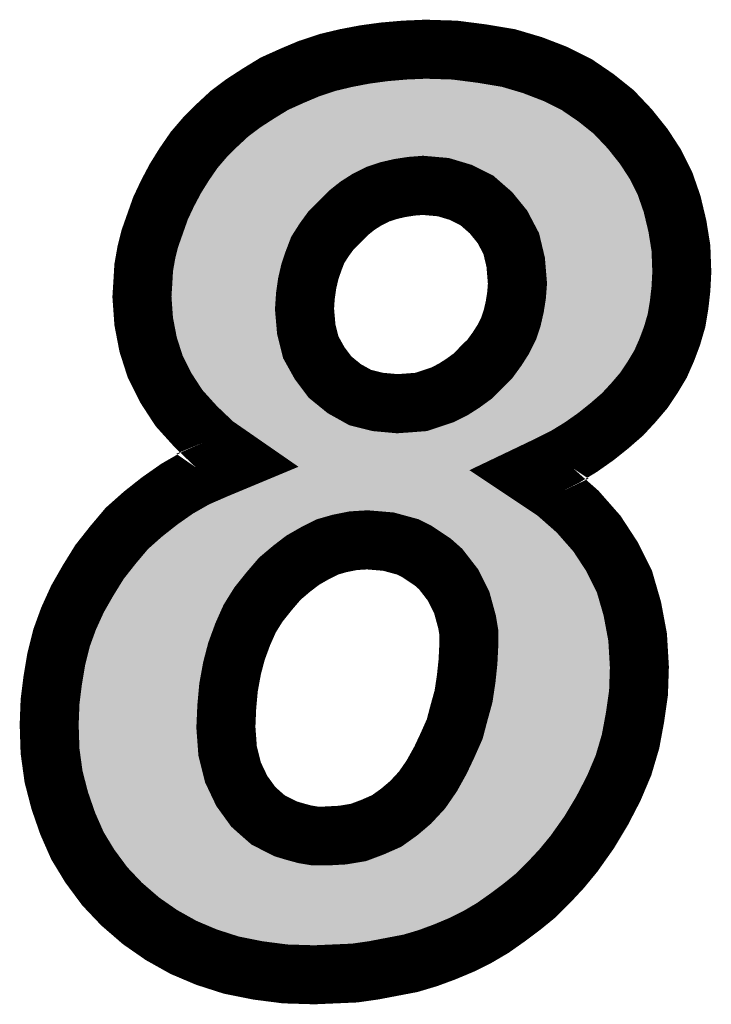
# Model space of a CAD drawing. Extents: x -0.1 to 38.7, y 2.5 to 70.4.
# Drawn here: x 22.6 to 23.8, y 22.7 to 24.4 of the extents above; entities that cross this region are included whole.
import ezdxf

# ---------------------------------------------------------------- set-up
doc = ezdxf.new("R2010")
doc.units = 0
doc.layers.add('SILKSCREENTOP_G', color=7, linetype='CONTINUOUS')

msp = doc.modelspace()

# ---------------------------------------------------------------- linework, layer by layer
at = {"layer": 'SILKSCREENTOP_G', "const_width": 0.100076}
for points in [[(22.988982, 23.607472), (22.949992, 23.634472), (22.91847, 23.664468), (22.889972, 23.695964), (22.867492, 23.730484), (22.849484, 23.766476), (22.83747, 23.803992), (22.829978, 23.84298), (22.82698, 23.884966), (22.828504, 23.90897), (22.829978, 23.93447), (22.834472, 23.959972), (22.840468, 23.983976), (22.849484, 24.009476), (22.858476, 24.035004), (22.87049, 24.06048), (22.884004, 24.085982), (22.898988, 24.109984), (22.9155, 24.133988), (22.933482, 24.154968), (22.954488, 24.175974), (22.975468, 24.195482), (22.999472, 24.213464), (23.024972, 24.229974), (23.051974, 24.246484), (23.081996, 24.259972), (23.11047, 24.271986), (23.14199, 24.282476), (23.173486, 24.28997), (23.204982, 24.295988), (23.237978, 24.300484), (23.272496, 24.303482), (23.308488, 24.305006), (23.357968, 24.303482), (23.404474, 24.297512), (23.449484, 24.28997), (23.48997, 24.27798), (23.528986, 24.262968), (23.564976, 24.244986), (23.597996, 24.222482), (23.627968, 24.198478), (23.65497, 24.170004), (23.678972, 24.139982), (23.69848, 24.109984), (23.71499, 24.076964), (23.726978, 24.042496), (23.73597, 24.004982), (23.742016, 23.967466), (23.743488, 23.926978), (23.742016, 23.89848), (23.738968, 23.871478), (23.734472, 23.844504), (23.726978, 23.818976), (23.718012, 23.794974), (23.707472, 23.770972), (23.694008, 23.748492), (23.678972, 23.726012), (23.660988, 23.704982), (23.64298, 23.6855), (23.620476, 23.665968), (23.597996, 23.647984), (23.57247, 23.63), (23.54547, 23.613492), (23.515472, 23.598504), (23.483976, 23.583468), (23.528986, 23.55347), (23.5665, 23.520476), (23.59947, 23.482986), (23.624972, 23.443972), (23.646004, 23.401986), (23.65949, 23.355478), (23.668482, 23.307472), (23.67148, 23.256494), (23.670006, 23.212984), (23.663986, 23.170972), (23.656468, 23.13051), (23.64448, 23.089996), (23.627968, 23.051008), (23.608488, 23.013466), (23.585982, 22.975976), (23.560482, 22.94001), (23.539476, 22.914484), (23.518496, 22.892004), (23.496016, 22.869474), (23.472012, 22.849968), (23.44801, 22.831984), (23.422484, 22.813976), (23.396982, 22.798964), (23.369982, 22.785476), (23.341482, 22.773512), (23.313008, 22.762972), (23.282986, 22.75398), (23.25149, 22.747986), (23.219968, 22.741966), (23.188472, 22.73747), (23.119486, 22.734474), (23.069982, 22.735972), (23.023474, 22.741966), (22.978492, 22.750984), (22.93648, 22.764496), (22.89749, 22.781006), (22.86, 22.801986), (22.825482, 22.825964), (22.792486, 22.854488), (22.763988, 22.884512), (22.738486, 22.918978), (22.717506, 22.953472), (22.700996, 22.990988), (22.687484, 23.029976), (22.676992, 23.070464), (22.670974, 23.114), (22.6695, 23.158984), (22.670974, 23.197972), (22.675468, 23.233964), (22.681488, 23.269982), (22.69048, 23.305974), (22.70247, 23.338968), (22.717506, 23.371988), (22.73549, 23.403484), (22.754972, 23.43498), (22.777476, 23.463504), (22.801478, 23.491978), (22.828504, 23.51598), (22.856978, 23.538484), (22.886974, 23.559466), (22.91847, 23.577474), (22.95299, 23.592486), (22.988982, 23.607472)], [(23.102976, 23.863986), (23.106, 23.829468), (23.113492, 23.79947), (23.128478, 23.772496), (23.146512, 23.748492), (23.170516, 23.728984), (23.19749, 23.713974), (23.227488, 23.70648), (23.260482, 23.703484), (23.281512, 23.704982), (23.30097, 23.70648), (23.318978, 23.712474), (23.337012, 23.71847), (23.35497, 23.727486), (23.37148, 23.737976), (23.38799, 23.749966), (23.402976, 23.765002), (23.417988, 23.779988), (23.429976, 23.796498), (23.440516, 23.813008), (23.449484, 23.830966), (23.455504, 23.848974), (23.459974, 23.868508), (23.462996, 23.887964), (23.46447, 23.907496), (23.461472, 23.943488), (23.45398, 23.974984), (23.438992, 24.003508), (23.419486, 24.027512), (23.395482, 24.048466), (23.368508, 24.061978), (23.338486, 24.07097), (23.303992, 24.073992), (23.284484, 24.072468), (23.265004, 24.069472), (23.24547, 24.064976), (23.227488, 24.059008), (23.209504, 24.04999), (23.192994, 24.039474), (23.178008, 24.027512), (23.162972, 24.012474), (23.147986, 23.997488), (23.135972, 23.980978), (23.12548, 23.964468), (23.117988, 23.944986), (23.111968, 23.926978), (23.107472, 23.907496), (23.104476, 23.886464), (23.102976, 23.863986)], [(22.969474, 23.154512), (22.972472, 23.114), (22.981488, 23.077982), (22.996474, 23.046486), (23.015982, 23.019512), (23.029468, 23.007472), (23.041484, 22.996982), (23.056468, 22.989464), (23.07148, 22.98197), (23.086492, 22.977476), (23.102976, 22.97298), (23.120984, 22.969982), (23.138968, 22.969982), (23.167468, 22.971506), (23.194468, 22.975976), (23.21847, 22.984968), (23.242474, 22.995508), (23.26348, 23.010496), (23.282986, 23.027004), (23.302468, 23.047986), (23.318978, 23.071964), (23.33399, 23.098964), (23.345978, 23.124464), (23.357968, 23.151464), (23.365486, 23.179964), (23.372978, 23.206964), (23.377474, 23.236986), (23.380472, 23.265512), (23.38197, 23.295484), (23.38197, 23.314964), (23.378972, 23.332974), (23.374476, 23.349484), (23.369982, 23.365968), (23.362488, 23.38098), (23.35497, 23.395966), (23.344504, 23.409478), (23.33399, 23.422992), (23.320502, 23.43498), (23.293476, 23.452964), (23.27849, 23.460482), (23.24547, 23.469472), (23.227488, 23.470996), (23.209504, 23.47247), (23.1855, 23.470996), (23.162972, 23.466476), (23.14199, 23.460482), (23.120984, 23.449966), (23.09998, 23.437976), (23.080472, 23.422992), (23.06099, 23.40648), (23.043008, 23.385476), (23.024972, 23.36297), (23.009988, 23.338968), (22.997972, 23.311992), (22.987508, 23.283468), (22.980016, 23.25497), (22.97397, 23.221976), (22.970998, 23.18898), (22.969474, 23.154512)]]:
    msp.add_lwpolyline(points, dxfattribs=at)
at = {"layer": 'SILKSCREENTOP_G'}
for points in [[(23.173478, 24.289968), (23.204986, 24.295992), (23.449486, 24.289968), (23.413548, 24.295992)], [(23.204986, 24.295992), (23.21621, 24.29752), (23.413548, 24.295992), (23.404432, 24.29752)], [(23.21621, 24.29752), (23.237942, 24.300478), (23.404432, 24.29752), (23.381384, 24.300478)], [(23.237942, 24.300478), (23.27249, 24.303482), (23.381384, 24.300478), (23.357974, 24.303482)], [(23.27249, 24.303482), (23.30848, 24.305006), (23.357974, 24.303482), (23.30848, 24.305006)], [(23.11048, 24.27199), (23.128514, 24.27799), (23.505536, 24.27199), (23.489936, 24.27799)], [(23.128514, 24.27799), (23.142016, 24.282482), (23.489936, 24.27799), (23.474768, 24.282482)], [(23.142016, 24.282482), (23.173478, 24.289968), (23.474768, 24.282482), (23.449486, 24.289968)], [(23.051988, 24.246492), (23.082024, 24.259984), (23.561972, 24.246492), (23.534962, 24.259984)], [(23.082024, 24.259984), (23.089114, 24.262976), (23.534962, 24.259984), (23.528972, 24.262976)], [(23.089114, 24.262976), (23.11048, 24.27199), (23.528972, 24.262976), (23.505536, 24.27199)], [(23.02492, 24.229932), (23.049552, 24.245002), (23.587066, 24.229932), (23.564954, 24.245002)], [(23.049552, 24.245002), (23.051988, 24.246492), (23.564954, 24.245002), (23.561972, 24.246492)], [(23.013394, 24.222478), (23.02492, 24.229932), (23.598002, 24.222478), (23.587066, 24.229932)], [(22.979462, 24.198476), (22.999478, 24.213476), (23.62797, 24.198476), (23.609242, 24.213476)], [(22.999478, 24.213476), (23.013394, 24.222478), (23.609242, 24.213476), (23.598002, 24.222478)], [(22.95446, 24.175948), (22.97547, 24.195484), (23.649354, 24.175948), (23.630812, 24.195484)], [(22.97547, 24.195484), (22.979462, 24.198476), (23.630812, 24.195484), (23.62797, 24.198476)], [(22.948558, 24.170046), (22.95446, 24.175948), (23.654956, 24.170046), (23.649354, 24.175948)], [(22.933498, 24.154986), (22.948558, 24.170046), (23.666986, 24.154986), (23.654956, 24.170046)], [(22.92065, 24.139996), (22.933498, 24.154986), (23.67896, 24.139996), (23.666986, 24.154986)], [(22.908548, 24.123878), (22.915494, 24.133978), (23.689442, 24.123878), (23.682874, 24.133978)], [(22.915494, 24.133978), (22.92065, 24.139996), (23.682874, 24.133978), (23.67896, 24.139996)], [(22.896826, 24.106506), (22.89903, 24.110034), (23.211714, 24.106506), (23.222344, 24.110034)], [(22.89903, 24.110034), (22.900712, 24.112482), (23.222344, 24.110034), (23.229722, 24.112482)], [(22.900712, 24.112482), (22.90159, 24.113758), (23.229722, 24.112482), (23.234306, 24.113758)], [(22.90159, 24.113758), (22.904672, 24.11824), (23.234306, 24.113758), (23.25378, 24.11824)], [(22.904672, 24.11824), (22.905148, 24.118932), (23.25378, 24.11824), (23.25744, 24.118932)], [(22.905148, 24.118932), (22.907198, 24.121914), (23.25744, 24.118932), (23.276852, 24.121914)], [(22.907198, 24.121914), (22.907502, 24.122356), (23.276852, 24.121914), (23.28064, 24.122356)], [(22.907502, 24.122356), (22.908548, 24.123878), (23.28064, 24.122356), (23.300108, 24.123878)], [(23.308336, 24.123828), (23.300108, 24.123878), (23.689476, 24.123828), (23.689442, 24.123878)], [(23.342854, 24.120828), (23.308336, 24.123828), (23.691426, 24.120828), (23.689476, 24.123828)], [(23.352826, 24.118904), (23.342854, 24.120828), (23.692678, 24.118904), (23.691426, 24.120828)], [(23.38264, 24.109974), (23.352826, 24.118904), (23.698484, 24.109974), (23.692678, 24.118904)], [(23.382832, 24.109916), (23.38264, 24.109974), (23.698514, 24.109916), (23.698484, 24.109974)], [(23.390892, 24.106714), (23.382832, 24.109916), (23.700116, 24.106714), (23.698514, 24.109916)], [(22.883996, 24.085964), (22.887902, 24.092218), (23.17283, 24.085964), (23.182656, 24.092218)], [(22.887902, 24.092218), (22.889476, 24.09474), (23.182656, 24.092218), (23.187116, 24.09474)], [(22.889476, 24.09474), (22.895096, 24.103736), (23.187116, 24.09474), (23.205064, 24.103736)], [(22.895096, 24.103736), (22.896826, 24.106506), (23.205064, 24.103736), (23.211714, 24.106506)], [(23.417868, 24.093206), (23.390892, 24.106714), (23.70687, 24.093206), (23.700116, 24.106714)], [(23.428384, 24.086156), (23.417868, 24.093206), (23.710396, 24.086156), (23.70687, 24.093206)], [(22.87376, 24.06663), (22.880086, 24.078582), (23.146794, 24.06663), (23.16177, 24.078582)], [(22.880086, 24.078582), (22.881728, 24.08168), (23.16177, 24.078582), (23.166102, 24.08168)], [(22.881728, 24.08168), (22.883996, 24.085964), (23.166102, 24.08168), (23.17283, 24.085964)], [(23.438912, 24.076974), (23.428384, 24.086156), (23.714986, 24.076974), (23.710396, 24.086156)], [(23.452406, 24.065202), (23.438912, 24.076974), (23.719082, 24.065202), (23.714986, 24.076974)], [(22.85847, 24.034988), (22.870476, 24.060426), (23.11472, 24.034988), (23.140158, 24.060426)], [(22.870476, 24.060426), (22.871768, 24.062868), (23.140158, 24.060426), (23.1426, 24.062868)], [(22.871768, 24.062868), (22.87376, 24.06663), (23.1426, 24.062868), (23.146794, 24.06663)], [(23.458314, 24.059066), (23.452406, 24.065202), (23.721216, 24.059066), (23.719082, 24.065202)], [(23.47177, 24.042508), (23.458314, 24.059066), (23.726974, 24.042508), (23.721216, 24.059066)], [(23.477832, 24.035048), (23.47177, 24.042508), (23.728764, 24.035048), (23.726974, 24.042508)], [(22.84981, 24.010404), (22.85563, 24.026928), (23.095498, 24.010404), (23.107528, 24.026928)], [(22.85563, 24.026928), (22.85773, 24.032888), (23.107528, 24.026928), (23.11262, 24.032888)], [(22.85773, 24.032888), (22.85847, 24.034988), (23.11262, 24.032888), (23.11472, 24.034988)], [(23.483284, 24.026784), (23.477832, 24.035048), (23.730744, 24.026784), (23.728764, 24.035048)], [(23.494736, 24.00499), (23.483284, 24.026784), (23.735968, 24.00499), (23.730744, 24.026784)], [(22.843058, 23.991306), (22.848898, 24.007824), (23.083236, 23.991306), (23.09373, 24.007824)], [(22.848898, 24.007824), (22.849484, 24.009476), (23.09373, 24.007824), (23.094862, 24.009476)], [(22.849484, 24.009476), (22.84981, 24.010404), (23.094862, 24.009476), (23.095498, 24.010404)], [(22.840472, 23.98399), (22.843058, 23.991306), (23.079556, 23.98399), (23.083236, 23.991306)], [(23.498274, 23.998256), (23.494736, 24.00499), (23.737054, 23.998256), (23.735968, 24.00499)], [(23.502668, 23.986574), (23.498274, 23.998256), (23.738936, 23.986574), (23.737054, 23.998256)], [(22.835196, 23.962876), (22.84008, 23.982424), (23.071254, 23.962876), (23.07877, 23.982424)], [(22.84008, 23.982424), (22.840472, 23.98399), (23.07877, 23.982424), (23.079556, 23.98399)], [(23.507214, 23.967474), (23.502668, 23.986574), (23.742014, 23.967474), (23.738936, 23.986574)], [(22.83146, 23.942882), (22.83447, 23.959962), (23.06453, 23.942882), (23.070238, 23.959962)], [(22.83447, 23.959962), (22.8347, 23.96089), (23.070238, 23.959962), (23.07055, 23.96089)], [(22.8347, 23.96089), (22.835196, 23.962876), (23.07055, 23.96089), (23.071254, 23.962876)], [(23.510162, 23.955082), (23.507214, 23.967474), (23.742466, 23.955082), (23.742014, 23.967474)], [(22.83063, 23.938178), (22.83146, 23.942882), (23.063188, 23.938178), (23.06453, 23.942882)], [(23.51133, 23.947672), (23.510162, 23.955082), (23.742736, 23.947672), (23.742466, 23.955082)], [(23.513056, 23.926978), (23.51133, 23.947672), (23.743488, 23.926978), (23.742736, 23.947672)], [(22.82907, 23.918748), (22.829978, 23.934472), (23.058704, 23.918748), (23.062332, 23.934472)], [(22.829978, 23.934472), (22.83063, 23.938178), (23.062332, 23.934472), (23.063188, 23.938178)], [(23.514332, 23.911642), (23.513056, 23.926978), (23.742696, 23.911642), (23.743488, 23.926978)], [(22.827528, 23.893574), (22.828504, 23.908918), (23.05495, 23.893574), (23.057136, 23.908918)], [(22.828504, 23.908918), (22.828828, 23.914544), (23.057136, 23.908918), (23.05794, 23.914544)], [(22.828828, 23.914544), (22.82907, 23.918748), (23.05794, 23.914544), (23.058704, 23.918748)], [(23.514508, 23.907496), (23.514332, 23.911642), (23.742482, 23.907496), (23.742696, 23.911642)], [(23.514352, 23.903718), (23.514508, 23.907496), (23.742286, 23.903718), (23.742482, 23.907496)], [(22.827286, 23.88977), (22.827528, 23.893574), (23.054536, 23.88977), (23.05495, 23.893574)], [(23.512882, 23.884202), (23.513958, 23.898504), (23.740402, 23.884202), (23.742018, 23.898504)], [(23.513958, 23.898504), (23.514352, 23.903718), (23.742018, 23.898504), (23.742286, 23.903718)], [(22.82698, 23.88494), (22.827286, 23.88977), (23.054214, 23.88494), (23.054536, 23.88977)], [(22.828242, 23.867314), (22.82698, 23.88494), (23.05304, 23.867314), (23.054214, 23.88494)], [(23.511084, 23.8715), (23.512446, 23.880266), (23.738968, 23.8715), (23.739958, 23.880266)], [(23.512446, 23.880266), (23.512882, 23.884202), (23.739958, 23.880266), (23.740402, 23.884202)], [(22.828478, 23.863986), (22.828242, 23.867314), (23.052938, 23.863986), (23.05304, 23.867314)], [(22.828792, 23.859612), (22.828478, 23.863986), (23.053116, 23.859612), (23.052938, 23.863986)], [(22.82998, 23.842974), (22.828792, 23.859612), (23.054588, 23.842974), (23.053116, 23.859612)], [(23.505794, 23.84447), (23.50874, 23.857344), (23.73447, 23.84447), (23.736612, 23.857344)], [(23.50874, 23.857344), (23.509428, 23.86084), (23.736612, 23.857344), (23.737194, 23.86084)], [(23.509428, 23.86084), (23.511084, 23.8715), (23.737194, 23.86084), (23.738968, 23.8715)], [(22.833422, 23.825072), (22.82998, 23.842974), (23.056168, 23.825072), (23.054588, 23.842974)], [(23.504282, 23.837858), (23.505794, 23.84447), (23.732526, 23.837858), (23.73447, 23.84447)], [(22.834908, 23.817336), (22.833422, 23.825072), (23.057464, 23.817336), (23.056168, 23.825072)], [(23.498232, 23.818986), (23.502952, 23.833106), (23.72698, 23.818986), (23.73113, 23.833106)], [(23.502952, 23.833106), (23.504282, 23.837858), (23.73113, 23.833106), (23.732526, 23.837858)], [(22.837474, 23.803978), (22.834908, 23.817336), (23.060802, 23.803978), (23.057464, 23.817336)], [(23.487458, 23.795036), (23.494232, 23.808602), (23.718026, 23.795036), (23.723096, 23.808602)], [(23.494232, 23.808602), (23.496934, 23.815102), (23.723096, 23.808602), (23.725526, 23.815102)], [(23.496934, 23.815102), (23.498232, 23.818986), (23.725526, 23.815102), (23.72698, 23.818986)], [(22.842802, 23.78736), (22.837474, 23.803978), (23.064952, 23.78736), (23.060802, 23.803978)], [(23.482674, 23.786078), (23.485272, 23.790654), (23.714098, 23.786078), (23.716104, 23.790654)], [(23.485272, 23.790654), (23.487458, 23.795036), (23.716104, 23.790654), (23.718026, 23.795036)], [(22.846714, 23.775152), (22.842802, 23.78736), (23.06976, 23.775152), (23.064952, 23.78736)], [(22.849492, 23.766482), (22.846714, 23.775152), (23.074576, 23.766482), (23.06976, 23.775152)], [(23.47304, 23.770984), (23.482674, 23.786078), (23.70748, 23.770984), (23.714098, 23.786078)], [(22.858634, 23.748212), (22.849492, 23.766482), (23.084724, 23.748212), (23.074576, 23.766482)], [(23.45847, 23.750596), (23.470458, 23.7671), (23.695264, 23.750596), (23.705152, 23.7671)], [(23.470458, 23.7671), (23.472142, 23.769576), (23.705152, 23.7671), (23.706636, 23.769576)], [(23.472142, 23.769576), (23.47304, 23.770984), (23.706636, 23.769576), (23.70748, 23.770984)], [(22.861528, 23.742428), (22.858634, 23.748212), (23.088488, 23.742428), (23.084724, 23.748212)], [(22.867512, 23.730468), (22.861528, 23.742428), (23.097476, 23.730468), (23.088488, 23.742428)], [(23.438408, 23.72967), (23.453328, 23.744562), (23.681428, 23.72967), (23.69138, 23.744562)], [(23.453328, 23.744562), (23.456648, 23.74846), (23.69138, 23.744562), (23.693986, 23.74846)], [(23.456648, 23.74846), (23.45847, 23.750596), (23.693986, 23.74846), (23.695264, 23.750596)], [(22.875344, 23.71844), (22.867512, 23.730468), (23.106512, 23.71844), (23.097476, 23.730468)], [(23.423442, 23.714654), (23.434736, 23.725986), (23.669264, 23.714654), (23.678966, 23.725986)], [(23.434736, 23.725986), (23.438408, 23.72967), (23.678966, 23.725986), (23.681428, 23.72967)], [(22.881066, 23.70965), (22.875344, 23.71844), (23.114972, 23.70965), (23.106512, 23.71844)], [(22.889988, 23.695946), (22.881066, 23.70965), (23.131838, 23.695946), (23.114972, 23.70965)], [(23.411148, 23.704938), (23.417412, 23.709486), (23.660948, 23.704938), (23.66484, 23.709486)], [(23.417412, 23.709486), (23.423442, 23.714654), (23.66484, 23.709486), (23.669264, 23.714654)], [(22.895226, 23.690154), (22.889988, 23.695946), (23.138964, 23.690154), (23.131838, 23.695946)], [(22.89966, 23.68525), (22.895226, 23.690154), (23.146216, 23.68525), (23.138964, 23.690154)], [(23.382204, 23.68551), (23.398326, 23.695752), (23.64299, 23.68551), (23.652456, 23.695752)], [(23.398326, 23.695752), (23.400908, 23.6975), (23.652456, 23.695752), (23.654072, 23.6975)], [(23.400908, 23.6975), (23.411148, 23.704938), (23.654072, 23.6975), (23.660948, 23.704938)], [(22.913216, 23.670258), (22.89966, 23.68525), (23.17316, 23.670258), (23.146216, 23.68525)], [(23.3528, 23.670992), (23.359452, 23.673734), (23.626264, 23.670992), (23.629422, 23.673734)], [(23.359452, 23.673734), (23.377376, 23.68273), (23.629422, 23.673734), (23.639786, 23.68273)], [(23.377376, 23.68273), (23.381762, 23.685228), (23.639786, 23.68273), (23.642664, 23.685228)], [(23.381762, 23.685228), (23.382204, 23.68551), (23.642664, 23.685228), (23.64299, 23.68551)], [(22.917582, 23.665428), (22.913216, 23.670258), (23.185392, 23.665428), (23.17316, 23.670258)], [(22.918466, 23.66445), (22.917582, 23.665428), (23.189308, 23.66445), (23.185392, 23.665428)], [(22.925312, 23.657936), (22.918466, 23.66445), (23.215382, 23.657936), (23.189308, 23.66445)], [(22.926666, 23.656648), (22.925312, 23.657936), (23.222964, 23.656648), (23.215382, 23.657936)], [(23.304808, 23.656596), (23.316762, 23.659006), (23.60876, 23.656596), (23.611772, 23.659006)], [(23.316762, 23.659006), (23.33776, 23.66599), (23.611772, 23.659006), (23.620502, 23.66599)], [(23.33776, 23.66599), (23.3528, 23.670992), (23.620502, 23.66599), (23.626264, 23.670992)], [(22.929818, 23.653648), (22.926666, 23.656648), (23.255964, 23.653648), (23.222964, 23.656648)], [(22.929898, 23.653572), (22.929818, 23.653648), (23.264048, 23.653572), (23.255964, 23.653648)], [(22.935772, 23.647982), (22.929898, 23.653572), (23.597996, 23.647982), (23.604982, 23.653572)], [(22.949972, 23.634468), (22.935772, 23.647982), (23.578812, 23.634468), (23.597996, 23.647982)], [(23.264048, 23.653572), (23.285068, 23.65507), (23.604982, 23.653572), (23.606854, 23.65507)], [(23.285068, 23.65507), (23.304808, 23.656596), (23.606854, 23.65507), (23.60876, 23.656596)], [(22.956398, 23.630022), (22.949972, 23.634468), (23.572502, 23.630022), (23.578812, 23.634468)], [(22.980296, 23.613482), (22.956398, 23.630022), (23.54545, 23.613482), (23.572502, 23.630022)], [(22.967946, 23.598708), (22.988762, 23.607378), (23.515878, 23.598708), (23.533232, 23.607378)], [(22.988792, 23.607602), (22.980296, 23.613482), (23.53368, 23.607602), (23.54545, 23.613482)], [(22.988762, 23.607378), (22.988844, 23.6075), (23.533232, 23.607378), (23.533476, 23.6075)], [(22.988844, 23.6075), (22.988792, 23.607602), (23.533476, 23.6075), (23.53368, 23.607602)], [(22.9325, 23.583568), (22.952688, 23.592352), (23.484182, 23.583568), (23.50257, 23.592352)], [(22.952688, 23.592352), (22.967946, 23.598708), (23.50257, 23.592352), (23.515878, 23.598708)], [(22.886934, 23.55943), (22.918506, 23.577478), (23.520048, 23.55943), (23.492966, 23.577478)], [(22.918506, 23.577478), (22.93199, 23.583346), (23.492966, 23.577478), (23.48416, 23.583346)], [(22.93199, 23.583346), (22.932224, 23.583448), (23.48416, 23.583346), (23.484106, 23.583448)], [(22.932224, 23.583448), (22.9325, 23.583568), (23.484106, 23.583448), (23.484182, 23.583568)], [(22.878416, 23.553476), (22.886934, 23.55943), (23.52898, 23.553476), (23.520048, 23.55943)], [(22.856992, 23.5385), (22.878416, 23.553476), (23.546006, 23.5385), (23.52898, 23.553476)], [(22.836634, 23.522406), (22.856992, 23.5385), (23.564304, 23.522406), (23.546006, 23.5385)], [(22.816406, 23.505234), (22.820182, 23.508588), (23.119582, 23.505234), (23.128258, 23.508588)], [(22.820182, 23.508588), (22.826952, 23.5146), (23.128258, 23.508588), (23.14928, 23.5146)], [(22.826952, 23.5146), (22.828018, 23.515548), (23.14928, 23.5146), (23.153124, 23.515548)], [(22.828018, 23.515548), (22.828506, 23.51598), (23.153124, 23.515548), (23.155288, 23.51598)], [(22.828506, 23.51598), (22.833648, 23.520046), (23.155288, 23.51598), (23.175662, 23.520046)], [(22.833648, 23.520046), (22.834768, 23.520932), (23.175662, 23.520046), (23.18242, 23.520932)], [(22.834768, 23.520932), (22.836634, 23.522406), (23.18242, 23.520932), (23.206428, 23.522406)], [(23.213592, 23.52233), (23.206428, 23.522406), (23.56439, 23.52233), (23.564304, 23.522406)], [(23.231704, 23.520858), (23.213592, 23.52233), (23.566064, 23.520858), (23.56439, 23.52233)], [(23.236166, 23.52048), (23.231704, 23.520858), (23.566492, 23.52048), (23.566064, 23.520858)], [(23.24967, 23.519336), (23.236166, 23.52048), (23.5675, 23.519336), (23.566492, 23.52048)], [(23.258576, 23.517766), (23.24967, 23.519336), (23.56888, 23.517766), (23.5675, 23.519336)], [(23.291608, 23.50877), (23.258576, 23.517766), (23.576794, 23.50877), (23.56888, 23.517766)], [(23.300904, 23.505218), (23.291608, 23.50877), (23.579918, 23.505218), (23.576794, 23.50877)], [(22.792594, 23.48144), (22.801468, 23.491966), (23.075168, 23.48144), (23.093618, 23.491966)], [(22.801468, 23.491966), (22.80319, 23.493496), (23.093618, 23.491966), (23.0963, 23.493496)], [(22.80319, 23.493496), (22.80459, 23.49474), (23.0963, 23.493496), (23.098618, 23.49474)], [(22.80459, 23.49474), (22.816406, 23.505234), (23.098618, 23.49474), (23.119582, 23.505234)], [(23.31589, 23.497698), (23.300904, 23.505218), (23.586532, 23.497698), (23.579918, 23.505218)], [(23.321206, 23.49461), (23.31589, 23.497698), (23.589248, 23.49461), (23.586532, 23.497698)], [(23.338654, 23.483), (23.321206, 23.49461), (23.59946, 23.483), (23.589248, 23.49461)], [(22.777536, 23.463574), (22.789398, 23.477648), (23.051172, 23.463574), (23.0695, 23.477648)], [(22.789398, 23.477648), (22.792594, 23.48144), (23.0695, 23.477648), (23.075168, 23.48144)], [(23.348198, 23.476648), (23.338654, 23.483), (23.603612, 23.476648), (23.59946, 23.483)], [(23.353742, 23.472374), (23.348198, 23.476648), (23.606406, 23.472374), (23.603612, 23.476648)], [(22.762598, 23.444648), (22.775638, 23.46117), (23.02862, 23.444648), (23.048112, 23.46117)], [(22.775638, 23.46117), (22.776786, 23.462626), (23.048112, 23.46117), (23.049938, 23.462626)], [(22.776786, 23.462626), (22.777536, 23.463574), (23.049938, 23.462626), (23.051172, 23.463574)], [(23.36724, 23.460376), (23.353742, 23.472374), (23.614248, 23.460376), (23.606406, 23.472374)], [(23.373484, 23.453726), (23.36724, 23.460376), (23.618596, 23.453726), (23.614248, 23.460376)], [(22.758168, 23.439034), (22.762598, 23.444648), (23.023006, 23.439034), (23.02862, 23.444648)], [(23.381058, 23.44396), (23.373484, 23.453726), (23.624978, 23.44396), (23.618596, 23.453726)], [(23.394518, 23.426598), (23.381058, 23.44396), (23.633676, 23.426598), (23.624978, 23.44396)], [(22.744472, 23.418012), (22.754954, 23.43496), (23.005008, 23.418012), (23.019518, 23.43496)], [(22.754954, 23.43496), (22.758168, 23.439034), (23.019518, 23.43496), (23.023006, 23.439034)], [(23.399702, 23.418388), (23.394518, 23.426598), (23.637788, 23.418388), (23.633676, 23.426598)], [(22.73553, 23.403548), (22.743722, 23.416798), (22.993374, 23.403548), (23.003992, 23.416798)], [(22.743722, 23.416798), (22.744472, 23.418012), (23.003992, 23.416798), (23.005008, 23.418012)], [(23.407268, 23.403332), (23.399702, 23.418388), (23.64533, 23.403332), (23.637788, 23.418388)], [(22.71748, 23.371958), (22.727496, 23.389488), (22.9716, 23.371958), (22.982546, 23.389488)], [(22.727496, 23.389488), (22.73023, 23.394274), (22.982546, 23.389488), (22.985944, 23.394274)], [(22.73023, 23.394274), (22.73553, 23.403548), (22.985944, 23.394274), (22.993374, 23.403548)], [(23.407936, 23.401998), (23.407268, 23.403332), (23.645998, 23.401998), (23.64533, 23.403332)], [(23.414752, 23.388342), (23.407936, 23.401998), (23.64996, 23.388342), (23.645998, 23.401998)], [(23.418262, 23.379134), (23.414752, 23.388342), (23.65263, 23.379134), (23.64996, 23.388342)], [(23.424704, 23.355502), (23.418262, 23.379134), (23.659484, 23.355502), (23.65263, 23.379134)], [(22.70247, 23.338992), (22.711722, 23.359314), (22.95521, 23.338992), (22.964282, 23.359314)], [(22.711722, 23.359314), (22.714514, 23.365448), (22.964282, 23.359314), (22.967536, 23.365448)], [(22.714514, 23.365448), (22.71748, 23.371958), (22.967536, 23.365448), (22.9716, 23.371958)], [(23.427256, 23.346138), (23.424704, 23.355502), (23.66124, 23.346138), (23.659484, 23.355502)], [(23.42833, 23.341142), (23.427256, 23.346138), (23.662176, 23.341142), (23.66124, 23.346138)], [(23.431318, 23.323192), (23.42833, 23.341142), (23.665538, 23.323192), (23.662176, 23.341142)], [(22.690482, 23.30598), (22.6989, 23.329164), (22.942484, 23.30598), (22.950988, 23.329164)], [(22.6989, 23.329164), (22.700084, 23.332422), (22.950988, 23.329164), (22.952278, 23.332422)], [(22.700084, 23.332422), (22.70247, 23.338992), (22.952278, 23.332422), (22.95521, 23.338992)], [(23.432008, 23.314964), (23.431318, 23.323192), (23.66708, 23.314964), (23.665538, 23.323192)], [(22.689156, 23.30068), (22.690482, 23.30598), (22.94054, 23.30068), (22.942484, 23.30598)], [(23.432008, 23.307484), (23.432008, 23.314964), (23.66848, 23.307484), (23.66708, 23.314964)], [(23.432008, 23.295484), (23.432008, 23.307484), (23.669188, 23.295484), (23.66848, 23.307484)], [(22.68149, 23.269988), (22.688036, 23.29619), (22.93223, 23.269988), (22.939118, 23.29619)], [(22.688036, 23.29619), (22.689156, 23.30068), (22.939118, 23.29619), (22.94054, 23.30068)], [(23.43046, 23.26304), (23.43196, 23.293014), (23.671096, 23.26304), (23.669332, 23.293014)], [(23.43196, 23.293014), (23.432008, 23.295484), (23.669332, 23.293014), (23.669188, 23.295484)], [(22.675474, 23.233994), (22.680494, 23.26404), (22.925292, 23.233994), (22.930802, 23.26404)], [(22.680494, 23.26404), (22.681102, 23.267672), (22.930802, 23.26404), (22.931622, 23.267672)], [(22.681102, 23.267672), (22.68149, 23.269988), (22.931622, 23.267672), (22.93223, 23.269988)], [(23.427218, 23.231648), (23.42983, 23.256494), (23.670638, 23.231648), (23.67148, 23.256494)], [(23.42983, 23.256494), (23.430234, 23.26032), (23.67148, 23.256494), (23.671256, 23.26032)], [(23.430234, 23.26032), (23.43046, 23.26304), (23.671256, 23.26032), (23.671096, 23.26304)], [(22.670972, 23.197946), (22.67454, 23.226516), (22.921566, 23.197946), (22.924142, 23.226516)], [(22.67454, 23.226516), (22.675098, 23.230996), (22.924142, 23.226516), (22.924744, 23.230996)], [(22.675098, 23.230996), (22.675474, 23.233994), (22.924744, 23.230996), (22.925292, 23.233994)], [(23.42447, 23.212988), (23.426956, 23.229582), (23.670006, 23.212988), (23.670568, 23.229582)], [(23.426956, 23.229582), (23.427218, 23.231648), (23.670568, 23.229582), (23.670638, 23.231648)], [(23.422466, 23.199588), (23.42447, 23.212988), (23.668086, 23.199588), (23.670006, 23.212988)], [(22.6695, 23.158984), (22.670716, 23.191202), (22.919584, 23.158984), (22.92101, 23.191202)], [(22.670716, 23.191202), (22.6708, 23.19344), (22.92101, 23.191202), (22.92116, 23.19344)], [(22.6708, 23.19344), (22.670972, 23.197946), (22.92116, 23.19344), (22.921566, 23.197946)], [(23.41492, 23.170994), (23.421192, 23.193592), (23.66399, 23.170994), (23.667226, 23.193592)], [(23.421192, 23.193592), (23.422466, 23.199588), (23.667226, 23.193592), (23.668086, 23.199588)], [(22.669576, 23.15668), (22.6695, 23.158984), (22.919484, 23.15668), (22.919584, 23.158984)], [(22.669648, 23.154512), (22.669576, 23.15668), (22.919436, 23.154512), (22.919484, 23.15668)], [(23.406356, 23.138716), (23.413872, 23.167212), (23.657988, 23.138716), (23.663286, 23.167212)], [(23.413872, 23.167212), (23.41492, 23.170994), (23.663286, 23.167212), (23.66399, 23.170994)], [(22.669768, 23.150828), (22.669648, 23.154512), (22.919564, 23.150828), (22.919436, 23.154512)], [(22.670976, 23.11398), (22.669768, 23.150828), (22.922292, 23.11398), (22.919564, 23.150828)], [(23.391276, 23.1032), (23.403436, 23.130526), (23.648388, 23.1032), (23.656466, 23.130526)], [(23.403436, 23.130526), (23.403714, 23.131148), (23.656466, 23.130526), (23.65658, 23.131148)], [(23.403714, 23.131148), (23.406356, 23.138716), (23.65658, 23.131148), (23.657988, 23.138716)], [(22.671484, 23.110306), (22.670976, 23.11398), (22.922562, 23.110306), (22.922292, 23.11398)], [(22.672654, 23.101846), (22.671484, 23.110306), (22.923934, 23.101846), (22.922562, 23.110306)], [(22.676992, 23.070464), (22.672654, 23.101846), (22.931794, 23.070464), (22.923934, 23.101846)], [(23.379282, 23.077688), (23.385064, 23.089988), (23.639272, 23.077688), (23.644484, 23.089988)], [(23.385064, 23.089988), (23.391276, 23.1032), (23.644484, 23.089988), (23.648388, 23.1032)], [(23.364578, 23.05101), (23.377734, 23.074668), (23.627968, 23.05101), (23.637992, 23.074668)], [(23.377734, 23.074668), (23.379282, 23.077688), (23.637992, 23.074668), (23.639272, 23.077688)], [(22.678196, 23.065824), (22.676992, 23.070464), (22.932954, 23.065824), (22.931794, 23.070464)], [(22.680612, 23.0565), (22.678196, 23.065824), (22.9363, 23.0565), (22.932954, 23.065824)], [(22.68749, 23.029956), (22.680612, 23.0565), (22.94893, 23.029956), (22.9363, 23.0565)], [(23.343696, 23.019616), (23.360182, 23.043564), (23.611682, 23.019616), (23.624104, 23.043564)], [(23.360182, 23.043564), (23.362726, 23.047676), (23.624104, 23.043564), (23.626238, 23.047676)], [(23.362726, 23.047676), (23.364578, 23.05101), (23.626238, 23.047676), (23.627968, 23.05101)], [(22.68921, 23.025), (22.68749, 23.029956), (22.951286, 23.025), (22.94893, 23.029956)], [(22.691938, 23.017134), (22.68921, 23.025), (22.955946, 23.017134), (22.951286, 23.025)], [(22.70099, 22.991028), (22.691938, 23.017134), (22.974844, 22.991028), (22.955946, 23.017134)], [(23.319636, 22.992916), (23.338742, 23.013514), (23.59614, 22.992916), (23.608518, 23.013514)], [(23.338742, 23.013514), (23.339154, 23.013958), (23.608518, 23.013514), (23.608748, 23.013958)], [(23.339154, 23.013958), (23.343696, 23.019616), (23.608748, 23.013958), (23.611682, 23.019616)], [(22.701358, 22.990192), (22.70099, 22.991028), (22.975448, 22.990192), (22.974844, 22.991028)], [(22.704886, 22.982172), (22.701358, 22.990192), (22.982662, 22.982172), (22.975448, 22.990192)], [(23.300172, 22.975984), (23.315328, 22.98881), (23.585968, 22.975984), (23.593674, 22.98881)], [(23.315328, 22.98881), (23.319636, 22.992916), (23.593674, 22.98881), (23.59614, 22.992916)], [(22.71018, 22.970134), (22.704886, 22.982172), (22.996144, 22.970134), (22.982662, 22.982172)], [(23.29252, 22.969744), (23.29582, 22.9723), (23.581546, 22.969744), (23.583358, 22.9723)], [(23.29582, 22.9723), (23.300172, 22.975984), (23.583358, 22.9723), (23.585968, 22.975984)], [(22.714946, 22.959292), (22.71018, 22.970134), (23.008556, 22.959292), (22.996144, 22.970134)], [(22.717506, 22.95347), (22.714946, 22.959292), (23.01724, 22.95347), (23.008556, 22.959292)], [(23.271522, 22.954762), (23.29252, 22.969744), (23.570932, 22.954762), (23.581546, 22.969744)], [(22.718256, 22.95224), (22.717506, 22.95347), (23.019074, 22.95224), (23.01724, 22.95347)], [(22.722822, 22.944734), (22.718256, 22.95224), (23.034016, 22.944734), (23.019074, 22.95224)], [(22.727418, 22.937176), (22.722822, 22.944734), (23.049158, 22.937176), (23.034016, 22.944734)], [(23.235986, 22.93809), (23.23849, 22.939106), (23.558902, 22.93809), (23.55974, 22.939106)], [(23.23849, 22.939106), (23.240526, 22.94), (23.55974, 22.939106), (23.560476, 22.94)], [(23.240526, 22.94), (23.262584, 22.949684), (23.560476, 22.94), (23.567336, 22.949684)], [(23.262584, 22.949684), (23.271522, 22.954762), (23.567336, 22.949684), (23.570932, 22.954762)], [(22.729334, 22.934028), (22.727418, 22.937176), (23.05717, 22.934028), (23.049158, 22.937176)], [(22.732274, 22.929196), (22.729334, 22.934028), (23.073314, 22.929196), (23.05717, 22.934028)], [(22.73501, 22.924696), (22.732274, 22.929196), (23.089814, 22.924696), (23.073314, 22.929196)], [(22.735662, 22.923624), (22.73501, 22.924696), (23.09476, 22.923624), (23.089814, 22.924696)], [(22.737486, 22.920628), (22.735662, 22.923624), (23.11277, 22.920628), (23.09476, 22.923624)], [(23.170128, 22.921544), (23.175638, 22.922128), (23.545284, 22.921544), (23.545764, 22.922128)], [(23.175638, 22.922128), (23.20264, 22.926598), (23.545764, 22.922128), (23.549444, 22.926598)], [(23.20264, 22.926598), (23.212008, 22.929112), (23.549444, 22.926598), (23.551512, 22.929112)], [(23.212008, 22.929112), (23.235986, 22.93809), (23.551512, 22.929112), (23.558902, 22.93809)], [(22.737902, 22.919944), (22.737486, 22.920628), (23.120986, 22.919944), (23.11277, 22.920628)], [(22.738504, 22.918952), (22.737902, 22.919944), (23.54315, 22.918952), (23.543966, 22.919944)], [(22.74184, 22.914446), (22.738504, 22.918952), (23.539442, 22.914446), (23.54315, 22.918952)], [(22.758458, 22.891988), (22.74184, 22.914446), (23.518478, 22.891988), (23.539442, 22.914446)], [(23.138974, 22.919944), (23.141592, 22.920018), (23.543966, 22.919944), (23.544028, 22.920018)], [(23.141592, 22.920018), (23.170128, 22.921544), (23.544028, 22.920018), (23.545284, 22.921544)], [(22.763996, 22.884504), (22.758458, 22.891988), (23.51101, 22.884504), (23.518478, 22.891988)], [(22.778254, 22.869484), (22.763996, 22.884504), (23.496024, 22.869484), (23.51101, 22.884504)], [(22.792478, 22.854496), (22.778254, 22.869484), (23.477588, 22.854496), (23.496024, 22.869484)], [(22.797772, 22.84992), (22.792478, 22.854496), (23.47196, 22.84992), (23.477588, 22.854496)], [(22.818468, 22.832028), (22.797772, 22.84992), (23.448064, 22.832028), (23.47196, 22.84992)], [(22.825464, 22.82598), (22.818468, 22.832028), (23.439496, 22.82598), (23.448064, 22.832028)], [(22.842732, 22.813984), (22.825464, 22.82598), (23.422502, 22.813984), (23.439496, 22.82598)], [(22.860054, 22.801948), (22.842732, 22.813984), (23.40205, 22.801948), (23.422502, 22.813984)], [(22.8654, 22.798958), (22.860054, 22.801948), (23.39697, 22.798958), (23.40205, 22.801948)], [(22.889502, 22.785474), (22.8654, 22.798958), (23.369954, 22.785474), (23.39697, 22.798958)], [(22.897506, 22.780996), (22.889502, 22.785474), (23.359292, 22.780996), (23.369954, 22.785474)], [(22.915214, 22.7735), (22.897506, 22.780996), (23.341448, 22.7735), (23.359292, 22.780996)], [(22.936486, 22.764494), (22.915214, 22.7735), (23.317098, 22.764494), (23.341448, 22.7735)], [(22.941256, 22.76296), (22.936486, 22.764494), (23.312952, 22.76296), (23.317098, 22.764494)], [(22.969178, 22.75398), (22.941256, 22.76296), (23.282984, 22.75398), (23.312952, 22.76296)], [(22.978498, 22.750982), (22.969178, 22.75398), (23.267258, 22.750982), (23.282984, 22.75398)], [(23.023514, 22.741962), (22.978498, 22.750982), (23.219948, 22.741962), (23.267258, 22.750982)], [(23.023546, 22.741958), (23.023514, 22.741962), (23.219928, 22.741958), (23.219948, 22.741962)], [(23.058342, 22.737472), (23.023546, 22.741958), (23.188484, 22.737472), (23.219928, 22.741958)], [(23.069976, 22.735972), (23.058342, 22.737472), (23.153964, 22.735972), (23.188484, 22.737472)], [(23.119492, 22.734474), (23.069976, 22.735972), (23.119492, 22.734474), (23.153964, 22.735972)]]:
    msp.add_solid(points, dxfattribs=at)

doc.saveas('drawing.dxf')
